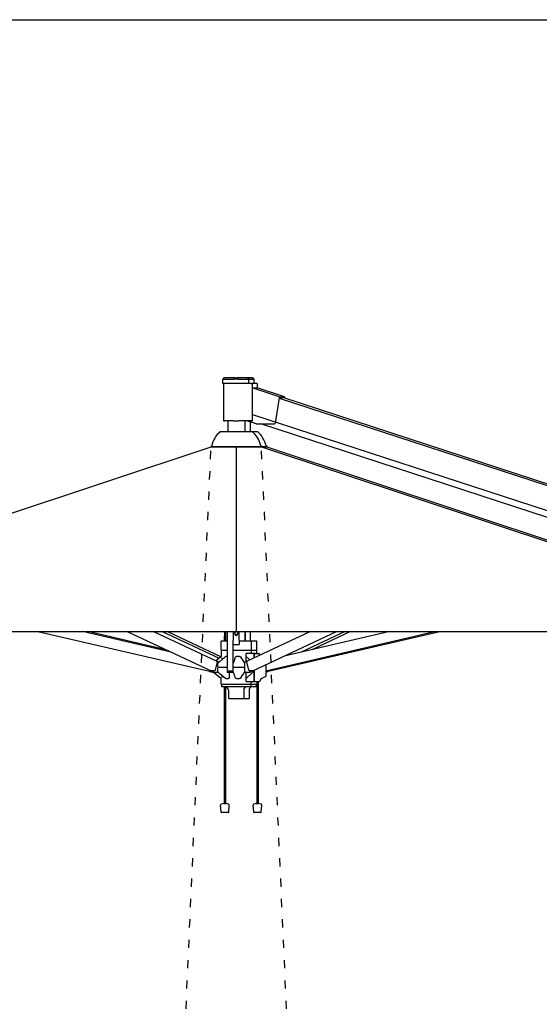
# Model space of a CAD drawing. Extents: x 354 to 21136, y 234 to 50983.
# Drawn here: x 13244 to 14772, y 48086 to 50983 of the extents above; entities that cross this region are included whole.
import ezdxf

# ---------------------------------------------------------------- set-up
doc = ezdxf.new("R2010")
doc.units = 0
doc.linetypes.add('ACAD_ISO03W100', pattern=[30, 12, -18])
doc.layers.get('0').update_dxf_attribs({"linetype": 'CONTINUOUS'})
doc.layers.get('Defpoints').update_dxf_attribs({"linetype": 'CONTINUOUS'})
doc.layers.add('P-00000000', color=7, linetype='CONTINUOUS')
doc.styles.add('Arial', font='arial.ttf')
doc.dimstyles.new('QUOTE SITO$0', dxfattribs={"dimscale": 0, "dimtxt": 50, "dimasz": 70, "dimexe": 1, "dimexo": 1, "dimgap": 40, "dimtad": 0, "dimdec": 1, "dimzin": 12, "dimdsep": 46, "dimtxsty": 'Arial', "dimcen": 5.0292, "dimse1": 1, "dimse2": 1, "dimclrd": 256, "dimclre": 253, "dimclrt": 256, "dimadec": 0, "dimazin": 3, "dimtfac": 1, "dimtdec": 1, "dimtix": 1, "dimtofl": 0, "dimtmove": 2, "dimatfit": 3, "dimfxl": 1, "dimtfillclr": 256, "dimtolj": 1, "dimtzin": 0, "dimlwd": -1, "dimarcsym": 1})

# ---------------------------------------------------------------- blocks, each defined once
blk = doc.blocks.new('QUADRUPLO 700X700 (SIDE)')
blk.add_line((1168903.3, 265628.4), (1168903.3, 265084.4))
at = {"layer": 'P-00000000', "color": 7, "linetype": 'Continuous'}
for p, q in [((1168867.2, 265831.2), (1168863.7, 265827.7)), ((1168866, 265827.7), (1168863.7, 265827.7)), ((1168863.7, 265814.7), (1168863.7, 265827.7)), ((1168866, 265814.7), (1168863.7, 265814.7)), ((1168866, 265827.7), (1168896.4, 265827.7)), ((1168896.4, 265814.7), (1168866, 265814.7)), ((1168866.2, 265814.7), (1168866.2, 265704.7)), ((1168867.2, 265831.2), (1168868.5, 265831.2)), ((1168898.9, 265831.2), (1168868.5, 265831.2)), ((1168907.8, 265827.7), (1168896.4, 265827.7)), ((1168907.8, 265814.7), (1168896.4, 265814.7)), ((1168898.9, 265831.2), (1168905.3, 265831.2)), ((1168935.7, 265831.2), (1168905.3, 265831.2)), ((1168907.8, 265827.7), (1168938.2, 265827.7)), ((1168938.2, 265814.7), (1168907.8, 265814.7)), ((1168935.7, 265831.2), (1168937, 265831.2)), ((1168951.2, 265831.2), (1168937, 265831.2)), ((1168937, 265831.2), (1168940.5, 265827.7)), ((1168940.5, 265827.7), (1168938.2, 265827.7)), ((1168940, 265814.7), (1168938.2, 265814.7)), ((1168940.6, 265814.7), (1168940, 265814.7)), ((1168940.5, 265827.7), (1168953.7, 265827.7)), ((1168940.5, 265814.7), (1168940.5, 265827.7)), ((1168947.2, 265814.7), (1168940.6, 265814.7)), ((1168947.2, 265814.7), (1168947.9, 265814.7)), ((1168949.6, 265814.7), (1168947.9, 265814.7)), ((1168949.6, 265814.7), (1168949.8, 265814.7)), ((1168949.8, 265814.7), (1168949.8, 265704.7)), ((1168953.7, 265814.7), (1168949.8, 265814.7)), ((1168951.2, 265831.2), (1168952.6, 265831.2)), ((1168952.6, 265831.2), (1168956.1, 265827.7)), ((1168956.1, 265827.7), (1168953.7, 265827.7)), ((1168955.6, 265814.7), (1168953.7, 265814.7)), ((1168965.2, 265814.7), (1168955.6, 265814.7)), ((1168956.1, 265814.7), (1168956.1, 265827.7)), ((1168965.2, 265814.7), (1168965.3, 265814.7)), ((1168965.3, 265814.7), (1168965.3, 265801.7)), ((1168949.8, 265801.7), (1168964.8, 265801.7)), ((1169029.7, 265775.6), (1168949.8, 265801.7)), ((1169045.2, 265775.6), (1168965.3, 265801.7)), ((1169018.8, 265698.7), (1169030.9, 265772.7)), ((1169029.4, 265775.6), (1169044.8, 265775.6)), ((1170690.1, 265229.1), (1169030.6, 265770.9)), ((1169030.9, 265772.9), (1169043.1, 265772.9)), ((1169833.9, 265513.7), (1169039.9, 265772.9)), ((1169046.4, 265772.7), (1169046.1, 265770.9)), ((1170690.2, 265155), (1168952, 265722.5)), ((1168866.2, 265704.7), (1168869.6, 265704.7)), ((1168894, 265704.7), (1168869.6, 265704.7)), ((1168878.3, 265704.7), (1168878.3, 265672.9)), ((1168894, 265704.7), (1168910.2, 265704.7)), ((1168939.9, 265704.7), (1168910.2, 265704.7)), ((1168928.3, 265704.7), (1168928.3, 265672.9)), ((1168962, 265695.8), (1168934.9, 265704.7)), ((1168940.6, 265704.7), (1168939.9, 265704.7)), ((1168947.2, 265704.7), (1168940.6, 265704.7)), ((1168943.9, 265701.7), (1168943.9, 265672.9)), ((1168947.2, 265704.7), (1168947.9, 265704.7)), ((1168949.6, 265704.7), (1168947.9, 265704.7)), ((1168949.6, 265704.7), (1168949.8, 265704.7)), ((1168962.4, 265695.8), (1169016.2, 265695.8)), ((1169770.7, 265436.2), (1168975.6, 265695.8)), ((1168856.3, 265672.9), (1168950.3, 265672.9)), ((1168950.3, 265672.9), (1168965.9, 265672.9)), ((1167193.3, 265084.4), (1168829.3, 265628.4)), ((1168829.3, 265630.9), (1168831.3, 265630.9)), ((1168829.3, 265630.9), (1168829.3, 265628.4)), ((1168829.3, 265628.4), (1168977.3, 265628.4)), ((1168851, 265628.4), (1168829.3, 265628.4)), ((1168955.7, 265628.4), (1168851, 265628.4)), ((1168977.3, 265628.4), (1168955.7, 265628.4)), ((1168975.3, 265630.9), (1168977.3, 265630.9)), ((1168977.3, 265630.9), (1168977.3, 265628.4)), ((1168977.3, 265628.4), (1168992.9, 265628.4)), ((1168992.9, 265628.4), (1168977.3, 265628.4)), ((1168977.3, 265628.4), (1170613.3, 265084.4)), ((1168990.9, 265630.9), (1168992.9, 265630.9)), ((1168992.9, 265630.9), (1168992.9, 265628.4)), ((1168992.9, 265628.4), (1170594.5, 265095.8)), ((1170534.2, 265186.9), (1169770.7, 265436.2)), ((1167215.2, 265084.4), (1170591.5, 265084.4)), ((1168320.1, 265084.4), (1168824.6, 264967.6)), ((1168712, 265024.1), (1168451.4, 265084.4)), ((1168696.7, 265031.2), (1168467, 265084.4)), ((1168582.9, 265084.4), (1168829.1, 264969.4)), ((1168659.8, 265084.4), (1168846.2, 264997.3)), ((1168685.2, 265084.4), (1168852.7, 265006.1)), ((1168700.7, 265084.4), (1168858.6, 265010.6)), ((1168876.5, 265084.4), (1168876.5, 264969.6)), ((1168894.3, 265084.4), (1168894.3, 265067.2)), ((1168912.3, 265067.2), (1168912.3, 265084.4)), ((1168928.3, 265084.4), (1168928.3, 265056.7)), ((1168930.1, 265056.7), (1168930.1, 265084.4)), ((1169121.5, 265084.4), (1168935.1, 264997.3)), ((1168943.9, 265084.4), (1168943.9, 265056.7)), ((1168952.3, 264969.4), (1169198.4, 265084.4)), ((1168989.9, 264969.4), (1169486.5, 265084.4)), ((1168997.6, 264967.6), (1169502.1, 265084.4)), ((1169355.2, 265084.4), (1169044.5, 265012.5)), ((1169223.8, 265084.4), (1169094.6, 265024.1)), ((1169239.3, 265084.4), (1169125.5, 265031.2)), ((1168876.5, 265056.7), (1168858.8, 265056.7)), ((1168858.8, 265029.7), (1168858.8, 265056.7)), ((1168868.2, 265063.9), (1168868.2, 265056.7)), ((1168871.7, 265063.9), (1168871.7, 265056.7)), ((1168894.3, 265066.8), (1168894.3, 265067.2)), ((1168894.3, 265066.8), (1168894.3, 265059.7)), ((1168894.3, 265046.4), (1168894.3, 265059.7)), ((1168898.6, 265080.6), (1168898.6, 265079.8)), ((1168899.7, 265075.8), (1168899.7, 265077.5)), ((1168907, 265075.8), (1168907, 265077.5)), ((1168908.1, 265080.6), (1168908.1, 265079.8)), ((1168912.3, 265067.2), (1168912.3, 265066.8)), ((1168912.3, 265059.7), (1168912.3, 265066.8)), ((1168912.3, 265059.7), (1168912.3, 265046.4)), ((1168947.8, 265056.7), (1168912.3, 265056.7)), ((1168963.4, 265056.7), (1168947.8, 265056.7)), ((1168947.8, 265029.7), (1168947.8, 265056.7)), ((1168963.4, 265029.7), (1168963.4, 265056.7)), ((1168859.3, 265027.9), (1168859.3, 265011.2)), ((1168876.5, 265028.7), (1168859.8, 265028.7)), ((1168894.3, 264969.6), (1168894.3, 265046.4)), ((1168946.8, 265028.7), (1168894.3, 265028.7)), ((1168911.8, 265045.9), (1168894.8, 265045.9)), ((1168962.4, 265028.7), (1168946.8, 265028.7)), ((1168947.3, 265027.9), (1168947.3, 265019.7)), ((1168962.9, 265027.9), (1168962.9, 265019.7)), ((1168846.8, 264995.5), (1168841.1, 264971.2)), ((1168857.1, 265009.5), (1168843.1, 264998.8)), ((1168853, 264994.9), (1168847.3, 264997.5)), ((1168861.2, 265007.6), (1168861.2, 265002)), ((1168876.5, 265011.2), (1168872.7, 265011.2)), ((1168913.2, 265011.2), (1168904, 265011.2)), ((1168934.1, 264997.5), (1168926.2, 264993.8)), ((1168931.7, 265017.7), (1168931.7, 265012.2)), ((1168931.7, 265012.2), (1168943.4, 265001.2)), ((1168932.7, 264996.9), (1168932.7, 265007.6)), ((1168956.7, 265019.7), (1168933.2, 265019.7)), ((1168934.3, 264997.5), (1168935.6, 264997.5)), ((1168940.2, 264971.2), (1168934.6, 264995.5)), ((1168955.7, 265018.2), (1168955.7, 265006.9)), ((1168955.7, 265006.9), (1168955.7, 265017.7)), ((1168959, 265019.7), (1168956.7, 265019.7)), ((1168959, 265019.7), (1168969.5, 265019.7)), ((1168972.2, 265016), (1168972.2, 265016)), ((1168824.6, 264967.7), (1168824.7, 264967.9)), ((1168824.6, 264967.7), (1168824.6, 264967.6)), ((1168824.9, 264968.8), (1168824.7, 264967.9)), ((1168824.8, 264967.4), (1168834.6, 264965.1)), ((1168825.1, 264969.6), (1168824.9, 264968.8)), ((1168825.4, 264971.1), (1168825.1, 264969.6)), ((1168838.3, 264964.4), (1168828.4, 264969.1)), ((1168839.2, 264969.3), (1168829.5, 264969.3)), ((1168849.2, 264980.2), (1168849.2, 264990.2)), ((1168849.2, 264967.1), (1168849.2, 264977.2)), ((1168849.2, 264972.7), (1168849.2, 264972.7)), ((1168876.2, 264978.7), (1168849.8, 264978.7)), ((1168876.4, 264978.7), (1168876.2, 264978.7)), ((1168876.2, 264978.7), (1168876.4, 264978.7)), ((1168876.4, 264967.9), (1168876.4, 264964.5)), ((1168892.3, 264967.6), (1168878.5, 264967.6)), ((1168894.6, 264979.9), (1168894.4, 264979.9)), ((1168894.4, 264977.4), (1168894.6, 264977.4)), ((1168894.4, 264964.5), (1168894.4, 264967.9)), ((1168894.6, 264978.7), (1168894.6, 264990.2)), ((1168927.8, 264978.7), (1168894.6, 264978.7)), ((1168894.6, 264967.1), (1168894.6, 264978.6)), ((1168894.8, 264991.6), (1168894.8, 264991.6)), ((1168927.9, 264990.2), (1168927.9, 264979.2)), ((1168927.9, 264978.2), (1168927.9, 264967.1)), ((1168951.9, 264969.3), (1168942.1, 264969.3)), ((1168953, 264969.1), (1168943.1, 264964.4)), ((1168953.1, 264969.8), (1168953.2, 264969.6)), ((1168953.1, 264969.1), (1168953.1, 264966.2)), ((1168955.7, 264939.7), (1168955.7, 264971)), ((1168955.7, 264971), (1168955.7, 264938.3)), ((1168989.9, 264986.5), (1168989.9, 264953.8)), ((1168989.9, 264965.6), (1168997.4, 264967.4)), ((1168997.3, 264968.8), (1168997.1, 264969.6)), ((1168997.5, 264967.9), (1168997.3, 264968.8)), ((1168997.5, 264967.9), (1168997.6, 264967.7)), ((1168997.6, 264967.6), (1168997.6, 264967.7)), ((1168857.1, 264947.8), (1168835, 264964.8)), ((1168851.5, 264963.7), (1168841.7, 264963.7)), ((1168859.3, 264929.5), (1168859.3, 264946.2)), ((1168861.2, 264955.3), (1168861.2, 264949.8)), ((1168872.7, 264946.2), (1168880, 264946.2)), ((1168876.4, 264964.2), (1168876.4, 264964.5)), ((1168893.9, 264963.7), (1168876.9, 264963.7)), ((1168882.6, 264963.7), (1168882.6, 264949.8)), ((1168894.4, 264964.5), (1168894.4, 264964.2)), ((1168894.8, 264965.8), (1168894.8, 264965.8)), ((1168904, 264946.2), (1168913.2, 264946.2)), ((1168939.6, 264963.7), (1168927.6, 264963.7)), ((1168952.4, 264964.6), (1168931.7, 264945.2)), ((1168931.7, 264945.2), (1168931.7, 264939.7)), ((1168932.7, 264949.8), (1168932.7, 264963.7)), ((1168933.2, 264937.7), (1168956.5, 264937.7)), ((1168947.3, 264929.5), (1168947.3, 264937.7)), ((1168956.5, 264937.7), (1168960.5, 264937.7)), ((1168960.5, 264937.7), (1168960.8, 264937.7)), ((1168960.8, 264937.7), (1168970.5, 264937.7)), ((1168964, 264937.7), (1168964, 264578.5)), ((1168967.5, 264937.7), (1168967.5, 264578.5)), ((1168970.6, 264937.7), (1168970.5, 264937.7)), ((1168970.9, 264937.7), (1168970.6, 264937.7)), ((1168973.7, 264940.7), (1168973.4, 264939.8)), ((1168988.2, 264951), (1168978.3, 264946.7)), ((1168946.5, 264928.7), (1168860.1, 264928.7)), ((1168860.3, 264928.4), (1168860.3, 264922)), ((1168946, 264921.7), (1168860.6, 264921.7)), ((1168868.2, 264921.7), (1168868.2, 264578.5)), ((1168871.7, 264921.7), (1168871.7, 264578.5)), ((1168880.7, 264913.6), (1168875.9, 264921.5)), ((1168880.8, 264913.1), (1168880.8, 264887.2)), ((1168925.8, 264913.1), (1168925.8, 264887.2)), ((1168926, 264913.6), (1168930.7, 264921.5)), ((1168941.4, 264913.1), (1168941.4, 264887.2)), ((1168941.5, 264913.6), (1168946.3, 264921.5)), ((1168961.6, 264921.7), (1168946, 264921.7)), ((1168946.3, 264928.4), (1168946.3, 264922)), ((1168962.1, 264928.7), (1168946.5, 264928.7)), ((1168961.9, 264928.4), (1168961.9, 264922)), ((1168925.5, 264886.9), (1168881.1, 264886.9)), ((1168941.1, 264886.9), (1168925.5, 264886.9)), ((1168858.9, 264553), (1168857.2, 264573.7)), ((1168866.6, 264578.5), (1168873.4, 264578.5)), ((1168881.1, 264553), (1168882.8, 264573.7)), ((1168954.6, 264553), (1168952.9, 264573.7)), ((1168962.3, 264578.5), (1168969.1, 264578.5)), ((1168976.8, 264553), (1168978.5, 264573.7)), ((1168880, 264551.7), (1168860, 264551.7)), ((1168975.7, 264551.7), (1168955.7, 264551.7))]:
    blk.add_line(p, q, dxfattribs=at)
for centre, radius, start, end in [((1168903.3, 265616.5), 73.4, 129.7972, 168.6773), ((1168903.3, 265616.5), 73.4, 11.3227, 50.2028), ((1168918.9, 265616.5), 73.4, 11.3227, 50.2028), ((1168894.8, 265046.4), 0.5, 180, 270), ((1168946.5, 265027.9), 0.8, 0, 90), ((1168946.8, 265029.7), 1, 270, 0), ((1168962.1, 265027.9), 0.8, 0, 90), ((1168962.4, 265029.7), 1, 270, 0), ((1168836.8, 264967.1), 3, 192.7294, 232.5946), ((1168875.7, 264921.4), 0.3, 31.0652, 90), ((1168931, 264921.4), 0.3, 90, 148.9348), ((1168946.6, 264921.4), 0.3, 90, 148.9348), ((1168860.2, 264573.9), 3, 110.2213, 184.7271), ((1168870, 264547.2), 31.4, 96.2087, 110.2213), ((1168870, 264547.2), 31.4, 69.7787, 83.7913), ((1168879.8, 264573.9), 3, 355.2729, 69.7787), ((1168955.9, 264573.9), 3, 110.2213, 184.7271), ((1168965.7, 264547.2), 31.4, 96.2087, 110.2213), ((1168965.7, 264547.2), 31.4, 69.7787, 83.7913), ((1168975.6, 264573.9), 3, 355.2729, 69.7787), ((1168860.4, 264553.1), 1.5, 184.7271, 255.118), ((1168879.6, 264553.1), 1.5, 284.882, 355.2729), ((1168956.1, 264553.1), 1.5, 184.7271, 255.118), ((1168975.3, 264553.1), 1.5, 284.882, 355.2729)]:
    blk.add_arc(centre, radius, start, end, dxfattribs=at)
for centre, major_axis, ratio, start_param, end_param in [((1168964.8, 265798.7), (0, 3.08), 0.688984, 6.061917, 6.283185), ((1169028.7, 265772.7), (0.93, 2.85), 0.688984, 4.933657, 6.283185), ((1169042.7, 265771), (0.62, 1.9), 0.688984, 5.223435, 6.504453), ((1169044.3, 265772.7), (0.93, 2.85), 0.688984, 4.933657, 6.504453), ((1168962.9, 265698.7), (-0.93, -2.85), 0.688984, 0, 0.221268), ((1169016.6, 265698.7), (-0.93, -2.85), 0.688984, 0.221268, 1.792064), ((1168903.3, 265079.8), (4.75, 0), 0.747683, 3.141593, 6.283185), ((1168903.3, 265075.8), (3.65, 0), 0.747683, 3.141593, 6.283185), ((1168845.4, 264995.5), (0.85, 1.81), 0.671447, 5.016237, 6.283185), ((1168936, 264995.5), (-0.85, 1.81), 0.671447, 0, 1.266949), ((1168829.9, 264971.2), (-0.85, -1.81), 0.671447, 0, 0.303848), ((1168839.7, 264971.2), (-0.85, -1.81), 0.671447, 0.303848, 1.874644), ((1168941.7, 264971.2), (0.85, -1.81), 0.671447, 4.408541, 5.979338), ((1168951.4, 264971.2), (0.85, -1.81), 0.671447, 5.979338, 6.283185), ((1168951.5, 264966.2), (0, 2), 0.787154, 3.776702, 4.712389)]:
    blk.add_ellipse(centre, major_axis=major_axis, ratio=ratio, start_param=start_param, end_param=end_param, dxfattribs=at)
for points, knots in [([(1168868.6, 265084.4), (1168868.5, 265081.2), (1168868.4, 265078), (1168868.3, 265071.2), (1168868.2, 265067.6), (1168868.2, 265063.9)], [6.0780788, 6.0780788, 6.0780788, 6.0780788, 6.1749749, 6.1749749, 6.2831853, 6.2831853, 6.2831853, 6.2831853]), ([(1168872.1, 265084.4), (1168872, 265081.2), (1168871.9, 265077.9), (1168871.8, 265071.1), (1168871.7, 265067.5), (1168871.7, 265063.9)], [6.07674, 6.07674, 6.07674, 6.07674, 6.1749749, 6.1749749, 6.2831853, 6.2831853, 6.2831853, 6.2831853]), ([(1168898.6, 265080.6), (1168898.6, 265080.9), (1168898.7, 265081.3), (1168898.9, 265082), (1168899.2, 265082.4), (1168899.7, 265083), (1168900.1, 265083.3), (1168900.9, 265083.8), (1168901.4, 265084), (1168902.3, 265084.2), (1168902.8, 265084.3), (1168903.9, 265084.3), (1168904.4, 265084.2), (1168905.4, 265084), (1168905.8, 265083.8), (1168906.6, 265083.3), (1168907, 265083), (1168907.6, 265082.3), (1168907.8, 265081.9), (1168908, 265081.2), (1168908.1, 265080.9), (1168908.1, 265080.6)], [3.591289, 3.591289, 3.591289, 3.591289, 3.880409, 3.880409, 4.179518, 4.179518, 4.498347, 4.498347, 4.830291, 4.830291, 5.166196, 5.166196, 5.502601, 5.502601, 5.838468, 5.838468, 6.170107, 6.170107, 6.487394, 6.487394, 6.732882, 6.732882, 6.732882, 6.732882]), ([(1168850.2, 264992.5), (1168850.2, 264992.5), (1168850.2, 264992.5), (1168850.2, 264992.5), (1168850.2, 264992.5), (1168850.2, 264992.5), (1168850.2, 264992.5), (1168850.2, 264992.5), (1168850.2, 264992.5), (1168850.2, 264992.5), (1168850.2, 264992.5), (1168850.2, 264992.5), (1168850.2, 264992.5), (1168850.2, 264992.5), (1168850.2, 264992.5), (1168850.2, 264992.5), (1168850.2, 264992.5), (1168850.2, 264992.5), (1168850.2, 264992.5), (1168850.2, 264992.5), (1168850.2, 264992.5), (1168850.2, 264992.5), (1168850.2, 264992.5), (1168850.3, 264992.5), (1168850.3, 264992.5), (1168850.3, 264992.5), (1168850.3, 264992.5), (1168850.3, 264992.5), (1168850.3, 264992.5), (1168850.3, 264992.5), (1168850.3, 264992.5), (1168850.3, 264992.5), (1168850.3, 264992.5), (1168850.3, 264992.5), (1168850.3, 264992.5), (1168850.3, 264992.5), (1168850.3, 264992.5), (1168850.3, 264992.5), (1168850.3, 264992.5), (1168850.3, 264992.6), (1168850.3, 264992.6), (1168850.3, 264992.6), (1168850.4, 264992.6), (1168850.5, 264992.7), (1168850.6, 264992.8), (1168850.9, 264993.1), (1168851.2, 264993.3), (1168852.2, 264994.2), (1168853, 264994.9), (1168856.1, 264997.6), (1168858.4, 264999.6), (1168864.4, 265004.7), (1168868, 265007.8), (1168871.7, 265010.9)], [0, 0, 0, 0, 0.000102, 0.000102, 0.000198, 0.000198, 0.000354, 0.000354, 0.00064, 0.00064, 0.001376, 0.001376, 0.001683, 0.001683, 0.001989, 0.001989, 0.002132, 0.002132, 0.002331, 0.002331, 0.002523, 0.002523, 0.002776, 0.002776, 0.003186, 0.003186, 0.004008, 0.004008, 0.005239, 0.005239, 0.005829, 0.005829, 0.006193, 0.006193, 0.006591, 0.006591, 0.007049, 0.007049, 0.008422, 0.008422, 0.012541, 0.012541, 0.024898, 0.024898, 0.06197, 0.06197, 0.173185, 0.173185, 0.506829, 0.506829, 1.507765, 1.507765, 3.068991, 3.068991, 3.068991, 3.068991]), ([(1168871.7, 265010.9), (1168871.7, 265010.9), (1168871.7, 265010.9), (1168871.9, 265011), (1168872.1, 265011.1), (1168872.4, 265011.2), (1168872.5, 265011.2), (1168872.7, 265011.2)], [0.4005656, 0.4005656, 0.4005656, 0.4005656, 0.4157887, 0.4157887, 0.507197, 0.507197, 0.6141238, 0.6141238, 0.6141238, 0.6141238]), ([(1168894.8, 264991.6), (1168894.8, 264991.6), (1168894.8, 264991.6), (1168894.8, 264991.6), (1168894.8, 264991.6), (1168894.8, 264991.6), (1168894.8, 264991.6), (1168894.8, 264991.6), (1168894.8, 264991.6), (1168894.8, 264991.6), (1168894.8, 264991.6), (1168894.8, 264991.6), (1168894.8, 264991.6), (1168894.8, 264991.6), (1168894.8, 264991.6), (1168894.8, 264991.6), (1168894.8, 264991.6), (1168894.8, 264991.6), (1168894.9, 264991.6), (1168894.9, 264991.6), (1168894.9, 264991.7), (1168894.9, 264991.8), (1168894.9, 264991.8), (1168895, 264992.1), (1168895.1, 264992.3), (1168895.4, 264993.2), (1168895.6, 264993.8), (1168896.5, 264996.3), (1168897.2, 264998.2), (1168899, 265003.1), (1168900.1, 265006.1), (1168901.2, 265009.1)], [0, 0, 0, 0, 0.000563, 0.000563, 0.001081, 0.001081, 0.001823, 0.001823, 0.002499, 0.002499, 0.003273, 0.003273, 0.00436, 0.00436, 0.005882, 0.005882, 0.007169, 0.007169, 0.011027, 0.011027, 0.022604, 0.022604, 0.057332, 0.057332, 0.161518, 0.161518, 0.474076, 0.474076, 1.411751, 1.411751, 2.937093, 2.937093, 2.937093, 2.937093]), ([(1168901.2, 265009.1), (1168901.3, 265009.6), (1168901.6, 265010), (1168902, 265010.4), (1168902.3, 265010.7), (1168902.9, 265011), (1168903.1, 265011.1), (1168903.6, 265011.2), (1168903.8, 265011.2), (1168904, 265011.2)], [0.1418991, 0.1418991, 0.1418991, 0.1418991, 0.2694579, 0.2694579, 0.4157887, 0.4157887, 0.507197, 0.507197, 0.6141238, 0.6141238, 0.6141238, 0.6141238]), ([(1168913.2, 265011.2), (1168913.5, 265011.2), (1168913.9, 265011.2), (1168914.6, 265010.9), (1168914.9, 265010.7), (1168915.2, 265010.3), (1168915.4, 265010.1), (1168915.6, 265009.9)], [0, 0, 0, 0, 0.093794, 0.093794, 0.1662446, 0.1662446, 0.2408152, 0.2408152, 0.2408152, 0.2408152]), ([(1168933.2, 265019.7), (1168933.1, 265019.7), (1168932.9, 265019.6), (1168932.5, 265019.4), (1168932.3, 265019.3), (1168932, 265018.9), (1168931.9, 265018.7), (1168931.7, 265018.2), (1168931.7, 265017.9), (1168931.7, 265017.7)], [0.3033509, 0.3033509, 0.3033509, 0.3033509, 0.3802653, 0.3802653, 0.4571797, 0.4571797, 0.5324911, 0.5324911, 0.6078026, 0.6078026, 0.6078026, 0.6078026]), ([(1168932.7, 265007.6), (1168932.7, 265008), (1168932.7, 265008.5), (1168933, 265009.6), (1168933.2, 265010), (1168933.4, 265010.3), (1168933.4, 265010.4), (1168933.5, 265010.5)], [0, 0, 0, 0, 0.1377563, 0.1377563, 0.2694579, 0.2694579, 0.3197781, 0.3197781, 0.3197781, 0.3197781]), ([(1168934.1, 264997.5), (1168934.1, 264997.5), (1168934.1, 264997.5), (1168934.1, 264997.5), (1168934.1, 264997.5), (1168934.2, 264997.5), (1168934.2, 264997.5), (1168934.2, 264997.5), (1168934.2, 264997.5), (1168934.2, 264997.5), (1168934.2, 264997.5), (1168934.3, 264997.5)], [2.8377449, 2.8377449, 2.8377449, 2.8377449, 2.8985144, 2.8985144, 2.959284, 2.959284, 3.0200535, 3.0200535, 3.0808231, 3.0808231, 3.1415927, 3.1415927, 3.1415927, 3.1415927]), ([(1168956.7, 265019.7), (1168956.6, 265019.7), (1168956.5, 265019.6), (1168956.2, 265019.5), (1168956.1, 265019.4), (1168955.9, 265019.1), (1168955.8, 265018.9), (1168955.7, 265018.6), (1168955.7, 265018.4), (1168955.7, 265018.2)], [0.2266578, 0.2266578, 0.2266578, 0.2266578, 0.2836112, 0.2836112, 0.3405646, 0.3405646, 0.397055, 0.397055, 0.4535454, 0.4535454, 0.4535454, 0.4535454]), ([(1168972.1, 265016.8), (1168972.1, 265017.1), (1168972.1, 265017.4), (1168971.9, 265017.9), (1168971.8, 265018.2), (1168971.5, 265018.6), (1168971.3, 265018.8), (1168970.9, 265019.2), (1168970.6, 265019.4), (1168970.1, 265019.6), (1168969.8, 265019.7), (1168969.5, 265019.7), (1168969.5, 265019.7), (1168969.5, 265019.7)], [3.208658, 3.208658, 3.208658, 3.208658, 3.509404, 3.509404, 3.810151, 3.810151, 4.110897, 4.110897, 4.411643, 4.411643, 4.687989, 4.687989, 4.712389, 4.712389, 4.712389, 4.712389]), ([(1168972.2, 265016), (1168972.2, 265016), (1168972.2, 265016.1), (1168972.2, 265016.2), (1168972.2, 265016.3), (1168972.2, 265016.4), (1168972.2, 265016.4), (1168972.2, 265016.6), (1168972.2, 265016.6), (1168972.1, 265016.7), (1168972.1, 265016.8), (1168972.1, 265016.8)], [6.13007081, 6.13007081, 6.13007081, 6.13007081, 6.14728058, 6.14728058, 6.16449035, 6.16449035, 6.18170012, 6.18170012, 6.19890988, 6.19890988, 6.21611965, 6.21611965, 6.21611965, 6.21611965]), ([(1168972.2, 265016), (1168972.3, 265015.6), (1168972.3, 265015.2), (1168972.4, 265014.8), (1168972.4, 265014.8), (1168972.4, 265014.7)], [0.2566541, 0.2566541, 0.2566541, 0.2566541, 0.3907024, 0.3907024, 0.3946888, 0.3946888, 0.3946888, 0.3946888]), ([(1168849.2, 264990.2), (1168849.2, 264990.5), (1168849.2, 264990.9), (1168849.5, 264991.5), (1168849.6, 264991.8), (1168849.9, 264992.2), (1168850.1, 264992.4), (1168850.2, 264992.5)], [0, 0, 0, 0, 0.1009745, 0.1009745, 0.199645, 0.199645, 0.2629653, 0.2629653, 0.2629653, 0.2629653]), ([(1168850.2, 264964.8), (1168850.2, 264964.8), (1168850.2, 264964.8), (1168850.2, 264964.8), (1168850.2, 264964.8), (1168850.2, 264964.8), (1168850.2, 264964.8), (1168850.2, 264964.8), (1168850.2, 264964.8), (1168850.2, 264964.8), (1168850.2, 264964.8), (1168850.2, 264964.8), (1168850.2, 264964.8), (1168850.2, 264964.8), (1168850.2, 264964.8), (1168850.2, 264964.8), (1168850.2, 264964.8), (1168850.2, 264964.8), (1168850.2, 264964.8), (1168850.2, 264964.8), (1168850.2, 264964.8), (1168850.2, 264964.8), (1168850.2, 264964.8), (1168850.2, 264964.8), (1168850.2, 264964.8), (1168850.2, 264964.8), (1168850.2, 264964.8), (1168850.2, 264964.8), (1168850.2, 264964.8), (1168850.2, 264964.8), (1168850.2, 264964.8), (1168850.2, 264964.8), (1168850.2, 264964.8), (1168850.2, 264964.8), (1168850.2, 264964.8), (1168850.2, 264964.9), (1168850.2, 264964.9), (1168850.2, 264964.9), (1168850.2, 264964.9), (1168850.2, 264964.9), (1168850.2, 264964.9), (1168850.2, 264964.9), (1168850.2, 264964.9), (1168850.2, 264964.9), (1168850.2, 264964.9), (1168850.1, 264964.9), (1168850.1, 264965), (1168849.9, 264965.1), (1168849.8, 264965.3), (1168849.5, 264965.7), (1168849.4, 264966), (1168849.2, 264966.5), (1168849.2, 264966.9), (1168849.2, 264967.1)], [0, 0, 0, 0, 0.0001014, 0.0001014, 0.0002077, 0.0002077, 0.0004051, 0.0004051, 0.0008158, 0.0008158, 0.0014305, 0.0014305, 0.0018925, 0.0018925, 0.0021288, 0.0021288, 0.0023398, 0.0023398, 0.002461, 0.002461, 0.0026424, 0.0026424, 0.0028136, 0.0028136, 0.0030341, 0.0030341, 0.0033848, 0.0033848, 0.0040786, 0.0040786, 0.0051178, 0.0051178, 0.0055923, 0.0055923, 0.0058883, 0.0058883, 0.0062107, 0.0062107, 0.006503, 0.006503, 0.0071142, 0.0071142, 0.0089476, 0.0089476, 0.0144482, 0.0144482, 0.0309557, 0.0309557, 0.0806367, 0.0806367, 0.1755459, 0.1755459, 0.2651922, 0.2651922, 0.2651922, 0.2651922]), ([(1168894.6, 264990.2), (1168894.6, 264990.4), (1168894.6, 264990.7), (1168894.7, 264991.1), (1168894.8, 264991.3), (1168894.8, 264991.6)], [0, 0, 0, 0, 0.0709024, 0.0709024, 0.1441707, 0.1441707, 0.1441707, 0.1441707]), ([(1168894.8, 264965.8), (1168894.8, 264965.8), (1168894.8, 264965.8), (1168894.8, 264965.8), (1168894.8, 264965.8), (1168894.8, 264965.8), (1168894.8, 264965.8), (1168894.8, 264965.8), (1168894.8, 264965.8), (1168894.8, 264965.8), (1168894.8, 264965.8), (1168894.8, 264965.8), (1168894.8, 264965.8), (1168894.8, 264965.8), (1168894.8, 264965.8), (1168894.8, 264965.8), (1168894.8, 264965.8), (1168894.8, 264965.8), (1168894.8, 264965.8), (1168894.8, 264965.8), (1168894.8, 264965.8), (1168894.8, 264965.8), (1168894.8, 264965.8), (1168894.8, 264965.8), (1168894.8, 264965.8), (1168894.8, 264965.8), (1168894.8, 264965.8), (1168894.8, 264965.8), (1168894.8, 264965.8), (1168894.8, 264965.8), (1168894.8, 264965.8), (1168894.8, 264965.8), (1168894.8, 264965.8), (1168894.8, 264965.8), (1168894.8, 264965.8), (1168894.8, 264965.8), (1168894.8, 264965.8), (1168894.8, 264965.8), (1168894.8, 264965.8), (1168894.8, 264965.9), (1168894.8, 264965.9), (1168894.8, 264966), (1168894.7, 264966.1), (1168894.6, 264966.5), (1168894.6, 264966.8), (1168894.6, 264967.1)], [0, 0, 0, 0, 0.0001191, 0.0001191, 0.0002487, 0.0002487, 0.0005951, 0.0005951, 0.0011139, 0.0011139, 0.0014961, 0.0014961, 0.001698, 0.001698, 0.0017805, 0.0017805, 0.0019126, 0.0019126, 0.0020561, 0.0020561, 0.0022695, 0.0022695, 0.0027049, 0.0027049, 0.0028926, 0.0028926, 0.0031128, 0.0031128, 0.0032225, 0.0032225, 0.0033926, 0.0033926, 0.0035854, 0.0035854, 0.0039542, 0.0039542, 0.0050605, 0.0050605, 0.0083793, 0.0083793, 0.0183365, 0.0183365, 0.04823, 0.04823, 0.1447444, 0.1447444, 0.1447444, 0.1447444]), ([(1168927.4, 264992), (1168927.4, 264992), (1168927.4, 264992), (1168927.4, 264992), (1168927.4, 264992), (1168927.4, 264992), (1168927.4, 264992), (1168927.4, 264992), (1168927.4, 264992), (1168927.4, 264992), (1168927.4, 264992), (1168927.4, 264992), (1168927.4, 264992), (1168927.4, 264992), (1168927.4, 264992), (1168927.4, 264992)], [0, 0, 0, 0, 0.000102361, 0.000102361, 0.000192668, 0.000192668, 0.000446174, 0.000446174, 0.001099205, 0.001099205, 0.00207761, 0.00207761, 0.002812529, 0.002812529, 0.002937116, 0.002937116, 0.002937116, 0.002937116]), ([(1168927.4, 264992), (1168927.4, 264992), (1168927.4, 264992), (1168927.4, 264992), (1168927.4, 264992), (1168927.4, 264992), (1168927.4, 264992), (1168927.4, 264992), (1168927.4, 264992), (1168927.4, 264992), (1168927.4, 264992), (1168927.4, 264992), (1168927.4, 264992), (1168927.4, 264992), (1168927.4, 264992), (1168927.4, 264992), (1168927.4, 264992), (1168927.4, 264992), (1168927.4, 264992), (1168927.4, 264991.9), (1168927.4, 264991.9), (1168927.5, 264991.8), (1168927.5, 264991.8), (1168927.6, 264991.5), (1168927.7, 264991.3), (1168927.8, 264990.8), (1168927.9, 264990.5), (1168927.9, 264990.2)], [0.0070586, 0.0070586, 0.0070586, 0.0070586, 0.0070726, 0.0070726, 0.0072639, 0.0072639, 0.0073514, 0.0073514, 0.007464, 0.007464, 0.0075687, 0.0075687, 0.0077103, 0.0077103, 0.0079782, 0.0079782, 0.0087816, 0.0087816, 0.0111917, 0.0111917, 0.0184224, 0.0184224, 0.040127, 0.040127, 0.1055336, 0.1055336, 0.1983517, 0.1983517, 0.1983517, 0.1983517]), ([(1168927.9, 264967.1), (1168927.9, 264966.8), (1168927.8, 264966.5), (1168927.7, 264965.9), (1168927.5, 264965.6), (1168927.4, 264965.3)], [0, 0, 0, 0, 0.0959731, 0.0959731, 0.1933473, 0.1933473, 0.1933473, 0.1933473]), ([(1168953.2, 264969.6), (1168953.2, 264969.5), (1168953.2, 264969.5), (1168953.2, 264969.4), (1168953.2, 264969.4), (1168953.2, 264969.3), (1168953.2, 264969.3), (1168953.1, 264969.2), (1168953.1, 264969.2), (1168953.1, 264969.1), (1168953, 264969.1), (1168953, 264969.1), (1168953, 264969.1), (1168953, 264969.1)], [4.712389, 4.712389, 4.712389, 4.712389, 4.965779, 4.965779, 5.219168, 5.219168, 5.472558, 5.472558, 5.725948, 5.725948, 5.970627, 5.970627, 5.979338, 5.979338, 5.979338, 5.979338]), ([(1168989.9, 264987), (1168989.9, 264986.9), (1168989.9, 264986.9), (1168989.9, 264986.8), (1168989.9, 264986.6), (1168989.9, 264986.5)], [-0.1726944, -0.1726944, -0.1726944, -0.1726944, -0.1477415, -0.1477415, 0, 0, 0, 0]), ([(1168841.7, 264963.7), (1168841.5, 264963.7), (1168841.2, 264963.7), (1168840.8, 264963.7), (1168840.5, 264963.8), (1168840.1, 264963.8), (1168839.9, 264963.9), (1168839.4, 264964), (1168839.2, 264964.1), (1168838.7, 264964.2), (1168838.5, 264964.3), (1168838.3, 264964.4)], [1.2518594, 1.2518594, 1.2518594, 1.2518594, 1.3156468, 1.3156468, 1.3794342, 1.3794342, 1.4432216, 1.4432216, 1.5070089, 1.5070089, 1.5707963, 1.5707963, 1.5707963, 1.5707963]), ([(1168859.3, 264946.2), (1168859, 264946.4), (1168858.6, 264946.7), (1168857.9, 264947.3), (1168857.5, 264947.6), (1168857.1, 264947.8)], [0, 0, 0, 0, 0.1406453, 0.1406453, 0.2813833, 0.2813833, 0.2813833, 0.2813833]), ([(1168872.7, 264946.2), (1168872.4, 264946.2), (1168872.2, 264946.2), (1168871.8, 264946.4), (1168871.7, 264946.4), (1168871.7, 264946.5)], [0, 0, 0, 0, 0.093794, 0.093794, 0.1174899, 0.1174899, 0.1174899, 0.1174899]), ([(1168882.6, 264949.8), (1168882.6, 264949.3), (1168882.6, 264948.8), (1168882.3, 264947.7), (1168882.1, 264947.3), (1168881.7, 264946.9), (1168881.5, 264946.6), (1168880.9, 264946.3), (1168880.7, 264946.2), (1168880.4, 264946.2), (1168880.2, 264946.2), (1168880, 264946.2)], [0, 0, 0, 0, 0.1377563, 0.1377563, 0.2694579, 0.2694579, 0.4157887, 0.4157887, 0.507197, 0.507197, 0.6141238, 0.6141238, 0.6141238, 0.6141238]), ([(1168904, 264946.2), (1168903.7, 264946.2), (1168903.3, 264946.2), (1168902.5, 264946.5), (1168902.3, 264946.7), (1168901.8, 264947.1), (1168901.5, 264947.4), (1168901.3, 264948), (1168901.2, 264948.1), (1168901.2, 264948.2)], [0, 0, 0, 0, 0.093794, 0.093794, 0.1662446, 0.1662446, 0.2838002, 0.2838002, 0.3202727, 0.3202727, 0.3202727, 0.3202727]), ([(1168915.6, 264947.4), (1168915.5, 264947.3), (1168915.4, 264947.2), (1168915.1, 264946.9), (1168914.9, 264946.6), (1168914.3, 264946.3), (1168914.1, 264946.2), (1168913.6, 264946.2), (1168913.4, 264946.2), (1168913.2, 264946.2)], [0.221885, 0.221885, 0.221885, 0.221885, 0.2694579, 0.2694579, 0.4157887, 0.4157887, 0.507197, 0.507197, 0.6141238, 0.6141238, 0.6141238, 0.6141238]), ([(1168927.4, 264965.3), (1168927.4, 264965.3), (1168927.4, 264965.3), (1168927.4, 264965.3), (1168927.4, 264965.3), (1168927.4, 264965.3), (1168927.4, 264965.3), (1168927.4, 264965.3), (1168927.4, 264965.3), (1168927.4, 264965.3), (1168927.4, 264965.3), (1168927.4, 264965.3), (1168927.4, 264965.3), (1168927.4, 264965.3), (1168927.4, 264965.3), (1168927.3, 264965.3), (1168927.3, 264965.3), (1168927.3, 264965.3), (1168927.3, 264965.3), (1168927.3, 264965.3), (1168927.3, 264965.3), (1168927.3, 264965.3), (1168927.3, 264965.3), (1168927.3, 264965.3), (1168927.3, 264965.3), (1168927.3, 264965.3), (1168927.3, 264965.3), (1168927.3, 264965.3), (1168927.3, 264965.3), (1168927.3, 264965.3), (1168927.3, 264965.3), (1168927.3, 264965.2), (1168927.3, 264965.2), (1168927.2, 264965.1), (1168927.2, 264965.1), (1168927.1, 264964.9), (1168926.9, 264964.7), (1168926.5, 264964), (1168926.2, 264963.5), (1168924.9, 264961.5), (1168923.9, 264960), (1168920.4, 264954.8), (1168918, 264951.1), (1168915.6, 264947.4)], [0.002164, 0.002164, 0.002164, 0.002164, 0.002172, 0.002172, 0.002284, 0.002284, 0.002446, 0.002446, 0.002595, 0.002595, 0.002782, 0.002782, 0.003067, 0.003067, 0.003582, 0.003582, 0.004731, 0.004731, 0.006453, 0.006453, 0.007027, 0.007027, 0.007318, 0.007318, 0.007624, 0.007624, 0.00797, 0.00797, 0.009009, 0.009009, 0.012124, 0.012124, 0.021472, 0.021472, 0.049515, 0.049515, 0.133644, 0.133644, 0.386032, 0.386032, 1.143195, 1.143195, 2.994233, 2.994233, 2.994233, 2.994233]), ([(1168926.3, 264963.8), (1168926.5, 264963.8), (1168926.6, 264963.7), (1168927, 264963.7), (1168927.3, 264963.7), (1168927.6, 264963.7)], [7.4183007, 7.4183007, 7.4183007, 7.4183007, 7.4477311, 7.4477311, 7.5350447, 7.5350447, 7.5350447, 7.5350447]), ([(1168931.7, 264939.7), (1168931.7, 264939.4), (1168931.7, 264939.1), (1168931.9, 264938.7), (1168932, 264938.4), (1168932.3, 264938.1), (1168932.5, 264937.9), (1168932.9, 264937.7), (1168933.1, 264937.7), (1168933.2, 264937.7)], [1.2156051, 1.2156051, 1.2156051, 1.2156051, 1.2909166, 1.2909166, 1.366228, 1.366228, 1.4431424, 1.4431424, 1.5200568, 1.5200568, 1.5200568, 1.5200568]), ([(1168933.5, 264946.9), (1168933.3, 264947.1), (1168933.1, 264947.5), (1168932.8, 264948.2), (1168932.8, 264948.5), (1168932.7, 264949.2), (1168932.7, 264949.5), (1168932.7, 264949.8)], [0.1735979, 0.1735979, 0.1735979, 0.1735979, 0.2838002, 0.2838002, 0.3896487, 0.3896487, 0.5241712, 0.5241712, 0.5241712, 0.5241712]), ([(1168943.1, 264964.4), (1168942.8, 264964.3), (1168942.6, 264964.2), (1168942.2, 264964.1), (1168942, 264964), (1168941.5, 264963.9), (1168941.3, 264963.8), (1168940.8, 264963.8), (1168940.6, 264963.7), (1168940.1, 264963.7), (1168939.9, 264963.7), (1168939.6, 264963.7)], [4.712389, 4.712389, 4.712389, 4.712389, 4.7761764, 4.7761764, 4.8399637, 4.8399637, 4.9037511, 4.9037511, 4.9675385, 4.9675385, 5.0313259, 5.0313259, 5.0313259, 5.0313259]), ([(1168955.7, 264938.3), (1168955.7, 264938.2), (1168955.7, 264938.2), (1168955.9, 264938), (1168956, 264937.9), (1168956.3, 264937.7), (1168956.4, 264937.7), (1168956.5, 264937.7)], [0.0892044, 0.0892044, 0.0892044, 0.0892044, 0.112933, 0.112933, 0.1704844, 0.1704844, 0.2280359, 0.2280359, 0.2280359, 0.2280359]), ([(1168973.4, 264939.8), (1168973.4, 264939.6), (1168973.3, 264939.3), (1168973.1, 264939), (1168973, 264938.8), (1168972.7, 264938.4), (1168972.5, 264938.3), (1168972.1, 264938), (1168971.9, 264937.9), (1168971.4, 264937.7), (1168971.2, 264937.7), (1168970.9, 264937.7)], [0.349066, 0.349066, 0.349066, 0.349066, 0.593412, 0.593412, 0.837758, 0.837758, 1.082104, 1.082104, 1.32645, 1.32645, 1.570796, 1.570796, 1.570796, 1.570796]), ([(1168978.3, 264946.7), (1168977.9, 264946.6), (1168977.5, 264946.4), (1168976.7, 264945.8), (1168976.4, 264945.5), (1168975.7, 264944.8), (1168975.4, 264944.3), (1168974.8, 264943.4), (1168974.5, 264942.9), (1168974, 264941.9), (1168973.8, 264941.3), (1168973.7, 264940.7)], [-1.2566371, -1.2566371, -1.2566371, -1.2566371, -1.0751228, -1.0751228, -0.8936086, -0.8936086, -0.7120943, -0.7120943, -0.5305801, -0.5305801, -0.3490659, -0.3490659, -0.3490659, -0.3490659]), ([(1168989.9, 264953.8), (1168989.9, 264953.6), (1168989.9, 264953.4), (1168989.8, 264953), (1168989.7, 264952.8), (1168989.5, 264952.3), (1168989.4, 264952.1), (1168989.2, 264951.8), (1168989, 264951.6), (1168988.6, 264951.3), (1168988.4, 264951.1), (1168988.2, 264951)], [0, 0, 0, 0, 0.251327, 0.251327, 0.502655, 0.502655, 0.753982, 0.753982, 1.00531, 1.00531, 1.256637, 1.256637, 1.256637, 1.256637])]:
    blk.add_open_spline(points, degree=3, knots=knots, dxfattribs=at)
for points, degree in [([(1168857.1, 265009.5), (1168857.9, 265010), (1168858.6, 265010.6), (1168859.3, 265011.2)], 3), ([(1168859.3, 265011.2), (1168859.3, 265011.2), (1168859.3, 265011.2), (1168859.3, 265011.2)], 3), ([(1168915.6, 265009.9), (1168919.5, 265004), (1168923.4, 264998.2), (1168927.4, 264992)], 3), ([(1168927.4, 264992), (1168927.4, 264992), (1168927.4, 264992), (1168927.4, 264992), (1168927.4, 264992)], 4), ([(1168927.9, 264981.1), (1168927.9, 264981.1), (1168927.9, 264981.1), (1168927.9, 264981.1)], 3), ([(1168871.7, 264946.5), (1168864.5, 264952.5), (1168857.2, 264958.6), (1168850.2, 264964.8)], 3), ([(1168901.2, 264948.2), (1168899, 264954), (1168896.9, 264959.8), (1168894.8, 264965.8)], 3), ([(1168927.4, 264965.3), (1168927.4, 264965.3), (1168927.4, 264965.3), (1168927.4, 264965.3), (1168927.4, 264965.3)], 4)]:
    blk.add_open_spline(points, degree=degree, dxfattribs=at)
blk = doc.blocks.new('QUADRUPLO 700X700 CLOSED (FRONT)')
at = {"layer": 'P-00000000', "color": 0, "linetype": 'ACAD_ISO03W100', "ltscale": 2}
for p, q in [((1163078.2, 263194.7), (1163186.7, 265628.4)), ((1163443.2, 263194.7), (1163334.7, 265628.4)), ((1163078.2, 263194.7), (1163443.2, 263194.7))]:
    blk.add_line(p, q, dxfattribs=at)
blk = doc.blocks.new('*D73')
at = {"layer": 'Defpoints', "color": 0, "linetype": 'Continuous', "ltscale": 10, "transparency": 16777216}
for p in [(12171.1, 48974.9), (13881.1, 46348.6), (13881.1, 45896.7)]:
    blk.add_point(p, dxfattribs=at)
at = {"layer": 'P-00000000', "color": 253, "linetype": 'Continuous', "lineweight": 5, "ltscale": 10, "transparency": 16777216}
for p, q in [((12171.1, 48973.9), (12171.1, 45895.7)), ((13881.1, 46347.6), (13881.1, 45895.7))]:
    blk.add_line(p, q, dxfattribs=at)
at = {"layer": 'P-00000000', "ltscale": 10, "transparency": 16777216}
for p, q in [((12311.1, 45896.7), (12461, 45896.7)), ((13741.1, 45896.7), (13488.1, 45896.7))]:
    blk.add_line(p, q, dxfattribs=at)
at = {"layer": 'P-00000000', "linetype": 'Continuous', "ltscale": 10, "transparency": 16777216}
for points in [[(12311.1, 45920), (12311.1, 45873.3), (12171.1, 45896.7)], [(13741.1, 45920), (13741.1, 45873.3), (13881.1, 45896.7)]]:
    blk.add_solid(points, dxfattribs=at)
at = {"layer": 'P-00000000', "linetype": 'Continuous', "ltscale": 10, "transparency": 16777216, "char_height": 170, "attachment_point": 5, "style": 'Arial'}
for s, insert in [('\\A1;171cm', (12974.5, 45998.4)), ('\\A1;[67 5/16"]', (12974.5, 45751.6))]:
    blk.add_mtext(s, dxfattribs=dict(at, insert=insert))

msp = doc.modelspace()

# ---------------------------------------------------------------- linework, layer by layer
at = {"layer": 'P-00000000', "color": 7, "linetype": 'Continuous'}
msp.add_lwpolyline([(21136.2, 50983.5), (21136.2, 35396.7), (353.9, 35396.7), (353.9, 50983.5)], close=True, dxfattribs=at)

# ---------------------------------------------------------------- block references
for name, p in [('QUADRUPLO 700X700 (SIDE)', (-1155022.3, -215901.8)), ('QUADRUPLO 700X700 CLOSED (FRONT)', (-1149379.6, -215901.8))]:
    msp.add_blockref(name, p, dxfattribs=at)

# ---------------------------------------------------------------- dimensions: what is measured, and where the dimension line sits
at = {"layer": 'P-00000000', "color": 7, "linetype": 'Continuous', "ltscale": 10}
dim = msp.add_linear_dim(base=(13881.1, 45896.7), p1=(12171.1, 48974.9), p2=(13881.1, 46348.6), dimstyle='QUOTE SITO$0', override={"dimscale": 1, "dimtxt": 170, "dimasz": 140, "dimgap": 25, "dimdec": 0, "dimlfac": 0.1, "dimpost": '<>cm\\X', "dimse1": 0, "dimse2": 0, "dimtzin": 7, "dimlwe": 5}, dxfattribs=at)
dim.commit()
dim.dimension.update_dxf_attribs({"geometry": '*D73', "text_midpoint": (12974.5, 45886.7), "dimtype": 160})

doc.saveas('drawing.dxf')
